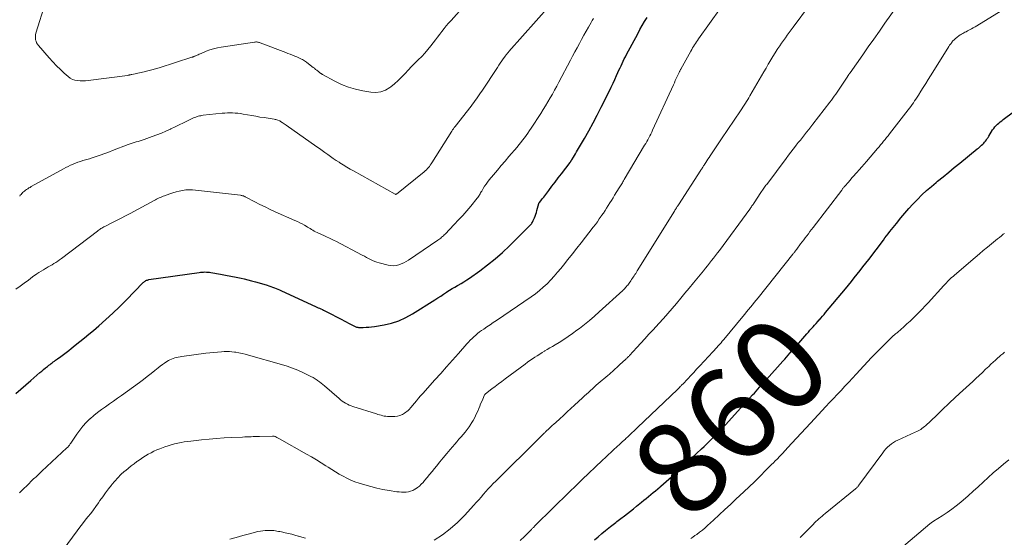
# Model space of a CAD drawing. Units: feet. Extents: x 1984999 to 1990038, y 595000 to 600000.
# Drawn here: x 1986374 to 1986586, y 596094 to 596205 of the extents above; entities that cross this region are included whole.
import ezdxf
from ezdxf.enums import TextEntityAlignment as Align

# ---------------------------------------------------------------- set-up
doc = ezdxf.new("R2010")
doc.units = ezdxf.units.FT
doc.header["$LTSCALE"] = 100
doc.header["$MEASUREMENT"] = 0
for name, color, linetype, lineweight in [('CONTOUR INDEX', 32, 'Continuous', 25), ('CONTOUR INDEX LABEL', 7, 'Continuous', 15), ('CONTOUR INTERMEDIATE', 40, 'Continuous', 15)]:
    doc.layers.add(name, color=color, linetype=linetype, lineweight=lineweight)
doc.styles.add('slant', font='romans.shx', dxfattribs={"oblique": 14.999978})

msp = doc.modelspace()

# ---------------------------------------------------------------- linework, layer by layer
at = {"layer": 'CONTOUR INDEX', "flags": 128}
for points, elevation in [([(1986373.37, 596124.68), (1986374.43, 596125.64), (1986375.5, 596126.58), (1986376.58, 596127.51), (1986378.55, 596129.18), (1986378.95, 596129.51), (1986379.34, 596129.84), (1986379.74, 596130.17), (1986380.14, 596130.49), (1986380.48, 596130.77), (1986380.71, 596130.95), (1986380.94, 596131.13), (1986381.17, 596131.3), (1986381.41, 596131.47), (1986381.64, 596131.65), (1986381.88, 596131.82), (1986382.11, 596131.99), (1986382.34, 596132.16), (1986383.02, 596132.66), (1986383.59, 596133.08), (1986384.16, 596133.51), (1986384.72, 596133.94), (1986385.28, 596134.38), (1986386.14, 596135.06), (1986387.13, 596135.84), (1986388.1, 596136.63), (1986389.07, 596137.44), (1986390.03, 596138.25), (1986391.18, 596139.23), (1986392.69, 596140.56), (1986394.18, 596141.92), (1986395.63, 596143.32), (1986397.05, 596144.75), (1986400.7, 596148.51), (1986400.83, 596148.63), (1986400.96, 596148.74), (1986401.11, 596148.84), (1986401.27, 596148.93), (1986401.43, 596149.01), (1986401.6, 596149.07), (1986401.77, 596149.11), (1986401.94, 596149.15), (1986412.69, 596150.7), (1986413.01, 596150.74), (1986413.32, 596150.77), (1986413.64, 596150.78), (1986413.96, 596150.79), (1986414.28, 596150.78), (1986414.59, 596150.76), (1986414.91, 596150.72), (1986415.23, 596150.68), (1986417.28, 596150.33), (1986418.41, 596150.13), (1986419.53, 596149.92), (1986420.65, 596149.69), (1986421.77, 596149.45), (1986422.37, 596149.31), (1986423.18, 596149.12), (1986423.99, 596148.91), (1986424.79, 596148.69), (1986425.59, 596148.46), (1986427.32, 596147.94), (1986427.71, 596147.82), (1986428.1, 596147.69), (1986428.48, 596147.55), (1986428.87, 596147.4), (1986429.25, 596147.25), (1986429.62, 596147.09), (1986430, 596146.93), (1986430.37, 596146.76), (1986437.72, 596143.39), (1986438.01, 596143.26), (1986438.3, 596143.12), (1986438.58, 596142.99), (1986438.87, 596142.85), (1986439.16, 596142.71), (1986439.44, 596142.57), (1986439.73, 596142.42), (1986440.01, 596142.28), (1986443.35, 596140.56), (1986443.82, 596140.32), (1986444.3, 596140.07), (1986444.77, 596139.82), (1986445.24, 596139.57), (1986445.93, 596139.2), (1986446.06, 596139.13), (1986446.19, 596139.07), (1986446.33, 596139.02), (1986446.46, 596138.97), (1986446.6, 596138.94), (1986446.75, 596138.91), (1986446.89, 596138.89), (1986447.04, 596138.89), (1986447.94, 596138.89), (1986448.54, 596138.91), (1986449.14, 596138.94), (1986449.74, 596139.01), (1986450.33, 596139.1), (1986452.41, 596139.46), (1986454.01, 596139.83), (1986455.56, 596140.32), (1986457.05, 596141), (1986458.49, 596141.79), (1986463.32, 596144.84), (1986463.94, 596145.24), (1986464.56, 596145.63), (1986465.18, 596146.03), (1986465.79, 596146.43), (1986465.9, 596146.5), (1986466.46, 596146.86), (1986467.03, 596147.21), (1986467.61, 596147.55), (1986468.19, 596147.88), (1986468.3, 596147.94), (1986468.93, 596148.31), (1986469.55, 596148.68), (1986470.16, 596149.08), (1986470.76, 596149.5), (1986472.97, 596151.07), (1986474.63, 596152.31), (1986476.25, 596153.61), (1986477.81, 596154.99), (1986479.33, 596156.41), (1986483.65, 596160.69), (1986483.78, 596160.83), (1986483.91, 596160.98), (1986484.03, 596161.14), (1986484.14, 596161.31), (1986484.24, 596161.48), (1986484.34, 596161.65), (1986484.43, 596161.83), (1986484.51, 596162.01), (1986484.67, 596162.42), (1986484.82, 596162.81), (1986484.96, 596163.2), (1986485.09, 596163.59), (1986485.21, 596163.99), (1986485.65, 596165.53), (1986485.66, 596165.55), (1986485.66, 596165.56), (1986485.67, 596165.58), (1986485.68, 596165.6), (1986485.72, 596165.67), (1986485.73, 596165.68), (1986485.74, 596165.7), (1986485.75, 596165.71), (1986485.76, 596165.73), (1986486.06, 596166.1), (1986486.22, 596166.3), (1986486.37, 596166.5), (1986486.53, 596166.7), (1986486.69, 596166.9), (1986487.75, 596168.3), (1986488.44, 596169.2), (1986489.13, 596170.1), (1986489.81, 596171), (1986490.5, 596171.91), (1986492.32, 596174.31), (1986492.37, 596174.38), (1986492.42, 596174.44), (1986492.47, 596174.51), (1986492.51, 596174.58), (1986492.56, 596174.65), (1986492.6, 596174.72), (1986492.65, 596174.79), (1986492.69, 596174.86), (1986493.06, 596175.46), (1986493.29, 596175.83), (1986493.51, 596176.21), (1986493.74, 596176.58), (1986493.96, 596176.96), (1986495.43, 596179.49), (1986496.37, 596181.15), (1986497.29, 596182.81), (1986498.17, 596184.49), (1986499.03, 596186.19), (1986500.79, 596189.72), (1986501.18, 596190.53), (1986501.57, 596191.34), (1986501.94, 596192.16), (1986502.32, 596192.98), (1986502.61, 596193.64), (1986502.83, 596194.13), (1986503.05, 596194.62), (1986503.27, 596195.1), (1986503.5, 596195.59), (1986503.73, 596196.08), (1986503.96, 596196.56), (1986504.2, 596197.04), (1986504.45, 596197.52), (1986506.84, 596201.98), (1986507.32, 596202.86), (1986507.82, 596203.73), (1986508.33, 596204.59), (1986508.86, 596205.44)], 840), ([(1986497.58, 596093.27), (1986498.38, 596093.92), (1986499.18, 596094.57), (1986499.97, 596095.23), (1986501.01, 596096.08), (1986501.28, 596096.31), (1986501.56, 596096.53), (1986501.84, 596096.75), (1986502.12, 596096.97), (1986502.4, 596097.19), (1986502.68, 596097.41), (1986502.97, 596097.62), (1986503.25, 596097.84), (1986503.99, 596098.41), (1986504.64, 596098.92), (1986505.29, 596099.43), (1986505.94, 596099.94), (1986506.58, 596100.46), (1986507.67, 596101.34), (1986508.18, 596101.75), (1986508.68, 596102.16), (1986509.18, 596102.57), (1986509.68, 596102.98), (1986510.18, 596103.39), (1986510.68, 596103.8), (1986511.17, 596104.22), (1986511.66, 596104.64), (1986511.83, 596104.79), (1986512.4, 596105.29), (1986512.97, 596105.79), (1986513.53, 596106.3), (1986514.08, 596106.81), (1986520.51, 596112.79), (1986521.08, 596113.32), (1986521.65, 596113.85), (1986522.21, 596114.39), (1986522.77, 596114.93), (1986523.68, 596115.79), (1986523.79, 596115.9), (1986523.9, 596116), (1986524, 596116.11), (1986524.11, 596116.22), (1986524.31, 596116.42), (1986524.51, 596116.63), (1986524.71, 596116.85), (1986524.91, 596117.06), (1986525.1, 596117.28), (1986531.52, 596124.38), (1986531.89, 596124.79), (1986532.26, 596125.2), (1986532.63, 596125.61), (1986533, 596126.02), (1986533.37, 596126.43), (1986533.74, 596126.84), (1986534.11, 596127.25), (1986534.48, 596127.66), (1986538.03, 596131.63), (1986538.4, 596132.05), (1986538.78, 596132.48), (1986539.15, 596132.9), (1986539.52, 596133.32), (1986539.89, 596133.75), (1986540.26, 596134.18), (1986540.63, 596134.6), (1986541, 596135.03), (1986543.15, 596137.51), (1986543.48, 596137.89), (1986543.81, 596138.26), (1986544.14, 596138.63), (1986544.48, 596139.01), (1986544.81, 596139.38), (1986545.15, 596139.75), (1986545.48, 596140.12), (1986545.81, 596140.49), (1986545.84, 596140.52), (1986546.18, 596140.9), (1986546.51, 596141.29), (1986546.85, 596141.69), (1986547.18, 596142.08), (1986551.42, 596147.17), (1986552.07, 596147.95), (1986552.7, 596148.73), (1986553.34, 596149.52), (1986553.96, 596150.31), (1986554.58, 596151.11), (1986555.2, 596151.91), (1986555.82, 596152.71), (1986556.43, 596153.51), (1986559.58, 596157.65), (1986559.92, 596158.1), (1986560.27, 596158.55), (1986560.61, 596159.01), (1986560.96, 596159.46), (1986561.31, 596159.9), (1986561.66, 596160.35), (1986562.01, 596160.8), (1986562.37, 596161.24), (1986563.31, 596162.41), (1986564.15, 596163.42), (1986565.01, 596164.41), (1986565.9, 596165.38), (1986566.81, 596166.32), (1986566.88, 596166.39), (1986567.85, 596167.34), (1986568.85, 596168.27), (1986569.87, 596169.17), (1986570.91, 596170.04), (1986571.2, 596170.28), (1986572.4, 596171.25), (1986573.6, 596172.23), (1986574.8, 596173.21), (1986575.99, 596174.19), (1986579.73, 596177.24), (1986579.96, 596177.43), (1986580.2, 596177.63), (1986580.43, 596177.83), (1986580.66, 596178.03), (1986580.89, 596178.24), (1986581.1, 596178.46), (1986581.3, 596178.69), (1986581.49, 596178.93), (1986581.68, 596179.19), (1986581.86, 596179.44), (1986582.03, 596179.7), (1986582.19, 596179.96), (1986583.03, 596181.32), (1986583.25, 596181.65), (1986583.49, 596181.96), (1986583.76, 596182.25), (1986584.05, 596182.53), (1986584.35, 596182.79), (1986584.66, 596183.04), (1986584.97, 596183.28), (1986585.29, 596183.53), (1986590.03, 596187.03)], 860)]:
    msp.add_lwpolyline(points, dxfattribs=dict(at, elevation=elevation))
at = {"layer": 'CONTOUR INTERMEDIATE', "flags": 128}
for points, elevation in [([(1986379.77, 596208.67), (1986377.7, 596202.07), (1986377.62, 596201.73), (1986377.58, 596201.39), (1986377.58, 596201.04), (1986377.62, 596200.7), (1986377.71, 596200.36), (1986377.83, 596200.04), (1986378, 596199.75), (1986378.21, 596199.47), (1986380.56, 596196.78), (1986381.32, 596195.93), (1986382.11, 596195.11), (1986382.93, 596194.31), (1986383.77, 596193.54), (1986384.62, 596192.78), (1986385.07, 596192.45), (1986385.55, 596192.18), (1986386.07, 596192.02), (1986386.62, 596191.91), (1986387.18, 596191.87), (1986387.75, 596191.86), (1986388.32, 596191.89), (1986388.89, 596191.95), (1986397.35, 596193.04), (1986397.46, 596193.05), (1986397.58, 596193.07), (1986397.69, 596193.09), (1986397.8, 596193.12), (1986397.91, 596193.14), (1986398.02, 596193.17), (1986398.14, 596193.19), (1986398.25, 596193.22), (1986398.65, 596193.31), (1986398.96, 596193.38), (1986399.27, 596193.45), (1986399.58, 596193.52), (1986399.9, 596193.59), (1986400.91, 596193.81), (1986401.73, 596193.99), (1986402.54, 596194.2), (1986403.35, 596194.43), (1986404.15, 596194.68), (1986411.16, 596196.94), (1986411.27, 596196.98), (1986411.38, 596197.02), (1986411.49, 596197.05), (1986411.6, 596197.09), (1986411.7, 596197.13), (1986411.81, 596197.17), (1986411.92, 596197.21), (1986412.02, 596197.26), (1986412.27, 596197.37), (1986412.5, 596197.47), (1986412.72, 596197.57), (1986412.95, 596197.67), (1986413.18, 596197.76), (1986414.26, 596198.22), (1986415.04, 596198.51), (1986415.83, 596198.76), (1986416.64, 596198.96), (1986417.46, 596199.11), (1986424.57, 596200.19), (1986424.73, 596200.2), (1986424.89, 596200.21), (1986425.05, 596200.21), (1986425.21, 596200.19), (1986425.37, 596200.16), (1986425.52, 596200.13), (1986425.68, 596200.08), (1986425.83, 596200.03), (1986431.29, 596197.95), (1986431.79, 596197.76), (1986432.29, 596197.56), (1986432.79, 596197.36), (1986433.29, 596197.17), (1986433.72, 596196.99), (1986434, 596196.88), (1986434.28, 596196.75), (1986434.55, 596196.61), (1986434.82, 596196.47), (1986434.91, 596196.41), (1986435.13, 596196.28), (1986435.34, 596196.15), (1986435.55, 596196.01), (1986435.75, 596195.86), (1986436.92, 596194.96), (1986437.19, 596194.76), (1986437.46, 596194.55), (1986437.72, 596194.33), (1986437.98, 596194.12), (1986438.4, 596193.77), (1986438.45, 596193.73), (1986438.51, 596193.69), (1986438.56, 596193.65), (1986438.62, 596193.61), (1986438.67, 596193.57), (1986438.73, 596193.53), (1986438.78, 596193.49), (1986438.84, 596193.45), (1986438.88, 596193.42), (1986438.96, 596193.38), (1986439.04, 596193.33), (1986439.12, 596193.28), (1986439.2, 596193.24), (1986441.85, 596191.79), (1986443.28, 596191.09), (1986444.75, 596190.5), (1986446.27, 596190.05), (1986447.82, 596189.71), (1986449.55, 596189.41), (1986450.65, 596189.36), (1986451.71, 596189.49), (1986452.7, 596189.88), (1986453.66, 596190.43), (1986453.84, 596190.57), (1986454.64, 596191.23), (1986455.42, 596191.91), (1986456.17, 596192.64), (1986456.89, 596193.39), (1986456.92, 596193.42), (1986457.61, 596194.17), (1986458.32, 596194.91), (1986459.03, 596195.64), (1986459.76, 596196.36), (1986460.48, 596197.08), (1986461.17, 596197.83), (1986461.83, 596198.61), (1986462.47, 596199.41), (1986462.96, 596200.05), (1986463.43, 596200.66), (1986463.89, 596201.26), (1986464.36, 596201.87), (1986464.82, 596202.48), (1986465.29, 596203.08), (1986465.77, 596203.67), (1986466.27, 596204.25), (1986466.78, 596204.81), (1986469.77, 596208.09)], 828), ([(1986383.56, 596091.13), (1986386.57, 596095.21), (1986387.13, 596095.96), (1986387.7, 596096.71), (1986388.28, 596097.45), (1986388.86, 596098.18), (1986389.44, 596098.92), (1986390.01, 596099.67), (1986390.56, 596100.42), (1986391.11, 596101.19), (1986391.43, 596101.66), (1986392.03, 596102.51), (1986392.64, 596103.35), (1986393.27, 596104.19), (1986393.9, 596105.01), (1986394, 596105.13), (1986394.61, 596105.87), (1986395.26, 596106.58), (1986395.94, 596107.25), (1986396.65, 596107.9), (1986396.95, 596108.15), (1986397.54, 596108.64), (1986398.13, 596109.12), (1986398.74, 596109.59), (1986399.36, 596110.05), (1986399.49, 596110.14), (1986400.05, 596110.53), (1986400.62, 596110.91), (1986401.21, 596111.28), (1986401.8, 596111.64), (1986402.4, 596111.97), (1986403.01, 596112.28), (1986403.64, 596112.56), (1986404.28, 596112.82), (1986405.37, 596113.22), (1986406.05, 596113.45), (1986406.74, 596113.67), (1986407.43, 596113.85), (1986408.13, 596114.02), (1986408.83, 596114.16), (1986409.54, 596114.28), (1986410.25, 596114.39), (1986410.97, 596114.47), (1986413.23, 596114.72), (1986414.84, 596114.88), (1986416.46, 596115.02), (1986418.08, 596115.13), (1986419.7, 596115.22), (1986422.03, 596115.33), (1986422.49, 596115.35), (1986422.94, 596115.37), (1986423.4, 596115.39), (1986423.85, 596115.41), (1986424.31, 596115.43), (1986424.76, 596115.44), (1986425.22, 596115.46), (1986425.67, 596115.47), (1986428.48, 596115.54), (1986428.57, 596115.54), (1986428.65, 596115.53), (1986428.74, 596115.52), (1986428.83, 596115.51), (1986428.97, 596115.48), (1986428.98, 596115.48), (1986429, 596115.47), (1986429.02, 596115.46), (1986429.03, 596115.46), (1986429.1, 596115.43), (1986429.12, 596115.42), (1986429.13, 596115.41), (1986429.15, 596115.4), (1986429.17, 596115.39), (1986429.42, 596115.25), (1986429.57, 596115.17), (1986429.71, 596115.09), (1986429.85, 596115.01), (1986430, 596114.93), (1986435.79, 596111.67), (1986436.84, 596111.06), (1986437.89, 596110.44), (1986438.92, 596109.8), (1986439.94, 596109.15), (1986440.4, 596108.85), (1986441.19, 596108.34), (1986441.99, 596107.84), (1986442.8, 596107.36), (1986443.61, 596106.89), (1986444.44, 596106.46), (1986445.29, 596106.06), (1986446.16, 596105.72), (1986447.05, 596105.41), (1986448.26, 596105.03), (1986449.55, 596104.67), (1986450.84, 596104.34), (1986452.15, 596104.07), (1986453.47, 596103.84), (1986455.12, 596103.59), (1986455.62, 596103.53), (1986456.12, 596103.49), (1986456.63, 596103.49), (1986457.14, 596103.5), (1986457.63, 596103.57), (1986458.11, 596103.68), (1986458.57, 596103.87), (1986459.02, 596104.1), (1986459.11, 596104.15), (1986459.57, 596104.46), (1986460, 596104.8), (1986460.4, 596105.18), (1986460.78, 596105.59), (1986461.12, 596106.01), (1986461.65, 596106.65), (1986462.18, 596107.29), (1986462.7, 596107.94), (1986463.23, 596108.58), (1986463.64, 596109.1), (1986464.37, 596110), (1986465.11, 596110.89), (1986465.86, 596111.78), (1986466.61, 596112.66), (1986467.59, 596113.8), (1986468.04, 596114.32), (1986468.49, 596114.84), (1986468.95, 596115.37), (1986469.41, 596115.88), (1986469.85, 596116.41), (1986470.27, 596116.96), (1986470.67, 596117.52), (1986471.05, 596118.09), (1986471.13, 596118.21), (1986471.51, 596118.87), (1986471.87, 596119.54), (1986472.2, 596120.22), (1986472.51, 596120.92), (1986472.72, 596121.45), (1986472.93, 596121.95), (1986473.14, 596122.45), (1986473.36, 596122.94), (1986473.58, 596123.44), (1986474, 596124.39), (1986474.01, 596124.41), (1986474.03, 596124.43), (1986474.04, 596124.45), (1986474.05, 596124.47), (1986474.12, 596124.54), (1986474.13, 596124.56), (1986474.15, 596124.58), (1986474.17, 596124.59), (1986474.18, 596124.61), (1986475.54, 596125.67), (1986476.25, 596126.22), (1986476.95, 596126.76), (1986477.66, 596127.29), (1986478.37, 596127.82), (1986482.71, 596131.02), (1986483.22, 596131.39), (1986483.73, 596131.75), (1986484.24, 596132.11), (1986484.76, 596132.46), (1986485.28, 596132.8), (1986485.81, 596133.14), (1986486.34, 596133.47), (1986486.87, 596133.8), (1986486.9, 596133.82), (1986487.45, 596134.15), (1986488, 596134.48), (1986488.56, 596134.81), (1986489.11, 596135.14), (1986489.99, 596135.67), (1986490.96, 596136.28), (1986491.93, 596136.91), (1986492.87, 596137.58), (1986493.8, 596138.26), (1986494.35, 596138.68), (1986495.44, 596139.53), (1986496.51, 596140.4), (1986497.56, 596141.31), (1986498.59, 596142.23), (1986503.62, 596146.83), (1986503.69, 596146.9), (1986503.77, 596146.97), (1986503.84, 596147.04), (1986503.91, 596147.11), (1986503.99, 596147.18), (1986504.06, 596147.26), (1986504.13, 596147.33), (1986504.19, 596147.4), (1986504.38, 596147.62), (1986504.54, 596147.8), (1986504.7, 596147.99), (1986504.85, 596148.19), (1986504.99, 596148.38), (1986505.36, 596148.91), (1986505.54, 596149.17), (1986505.72, 596149.43), (1986505.9, 596149.7), (1986506.07, 596149.96), (1986506.24, 596150.23), (1986506.41, 596150.5), (1986506.58, 596150.77), (1986506.75, 596151.04), (1986514.72, 596163.88), (1986514.82, 596164.04), (1986514.93, 596164.21), (1986515.03, 596164.38), (1986515.14, 596164.55), (1986515.25, 596164.71), (1986515.35, 596164.88), (1986515.46, 596165.04), (1986515.57, 596165.21), (1986520.41, 596172.68), (1986520.5, 596172.83), (1986520.6, 596172.98), (1986520.7, 596173.13), (1986520.79, 596173.28), (1986520.89, 596173.43), (1986520.99, 596173.58), (1986521.08, 596173.73), (1986521.18, 596173.88), (1986521.46, 596174.31), (1986521.69, 596174.67), (1986521.93, 596175.04), (1986522.17, 596175.4), (1986522.41, 596175.77), (1986523.1, 596176.82), (1986523.53, 596177.46), (1986523.96, 596178.1), (1986524.39, 596178.75), (1986524.82, 596179.39), (1986528.92, 596185.44), (1986529.18, 596185.83), (1986529.44, 596186.23), (1986529.7, 596186.63), (1986529.96, 596187.03), (1986530.21, 596187.43), (1986530.45, 596187.83), (1986530.7, 596188.24), (1986530.94, 596188.65), (1986532.94, 596192.09), (1986533.43, 596192.93), (1986533.91, 596193.77), (1986534.4, 596194.61), (1986534.88, 596195.45), (1986535, 596195.65), (1986535.43, 596196.39), (1986535.87, 596197.12), (1986536.32, 596197.85), (1986536.78, 596198.57), (1986536.95, 596198.83), (1986537.34, 596199.41), (1986537.73, 596199.99), (1986538.13, 596200.56), (1986538.54, 596201.12), (1986538.95, 596201.68), (1986539.37, 596202.24), (1986539.78, 596202.8), (1986540.2, 596203.36), (1986543.75, 596208.14)], 848), ([(1986463.17, 596093.17), (1986464.93, 596094.33), (1986466.61, 596095.58), (1986468.18, 596096.98), (1986469.67, 596098.47), (1986471.68, 596100.67), (1986472.21, 596101.25), (1986472.72, 596101.83), (1986473.23, 596102.43), (1986473.73, 596103.03), (1986474.23, 596103.63), (1986474.75, 596104.21), (1986475.29, 596104.78), (1986475.84, 596105.33), (1986476.4, 596105.87), (1986476.95, 596106.42), (1986477.51, 596106.97), (1986478.06, 596107.51), (1986484.21, 596113.59), (1986484.62, 596114.01), (1986485.04, 596114.43), (1986485.46, 596114.84), (1986485.87, 596115.26), (1986486.53, 596115.94), (1986486.62, 596116.02), (1986486.7, 596116.1), (1986486.78, 596116.18), (1986486.87, 596116.26), (1986486.95, 596116.34), (1986487.04, 596116.42), (1986487.12, 596116.5), (1986487.21, 596116.58), (1986487.77, 596117.1), (1986488.14, 596117.44), (1986488.51, 596117.78), (1986488.88, 596118.12), (1986489.25, 596118.46), (1986490.11, 596119.25), (1986490.9, 596119.99), (1986491.7, 596120.73), (1986492.5, 596121.47), (1986493.3, 596122.21), (1986495, 596123.78), (1986495.42, 596124.16), (1986495.84, 596124.55), (1986496.26, 596124.93), (1986496.68, 596125.31), (1986497.11, 596125.69), (1986497.53, 596126.06), (1986497.96, 596126.44), (1986498.39, 596126.81), (1986500.47, 596128.58), (1986500.78, 596128.85), (1986501.1, 596129.13), (1986501.42, 596129.41), (1986501.73, 596129.69), (1986502.04, 596129.97), (1986502.35, 596130.25), (1986502.66, 596130.53), (1986502.97, 596130.82), (1986504.3, 596132.05), (1986504.4, 596132.15), (1986504.5, 596132.24), (1986504.59, 596132.34), (1986504.69, 596132.44), (1986504.79, 596132.53), (1986504.88, 596132.63), (1986504.98, 596132.73), (1986505.07, 596132.83), (1986506.64, 596134.54), (1986507.52, 596135.49), (1986508.4, 596136.44), (1986509.27, 596137.4), (1986510.15, 596138.36), (1986511.4, 596139.75), (1986512.35, 596140.81), (1986513.3, 596141.88), (1986514.23, 596142.96), (1986515.16, 596144.05), (1986516.07, 596145.15), (1986516.99, 596146.25), (1986517.9, 596147.35), (1986518.81, 596148.45), (1986520.95, 596151.06), (1986521.39, 596151.6), (1986521.83, 596152.14), (1986522.27, 596152.68), (1986522.7, 596153.23), (1986523.13, 596153.77), (1986523.56, 596154.33), (1986523.98, 596154.88), (1986524.39, 596155.44), (1986530.91, 596164.32), (1986531.02, 596164.48), (1986531.14, 596164.65), (1986531.26, 596164.81), (1986531.37, 596164.98), (1986531.49, 596165.14), (1986531.6, 596165.31), (1986531.71, 596165.47), (1986531.82, 596165.64), (1986533.28, 596167.87), (1986533.33, 596167.94), (1986533.38, 596168.01), (1986533.42, 596168.08), (1986533.47, 596168.15), (1986533.55, 596168.27), (1986533.61, 596168.36), (1986533.93, 596168.8), (1986534.08, 596169), (1986534.23, 596169.2), (1986534.38, 596169.41), (1986534.53, 596169.61), (1986538.71, 596175.2), (1986539.21, 596175.87), (1986539.71, 596176.53), (1986540.22, 596177.19), (1986540.73, 596177.84), (1986540.87, 596178.02), (1986541.32, 596178.58), (1986541.77, 596179.14), (1986542.21, 596179.7), (1986542.67, 596180.26), (1986543.11, 596180.82), (1986543.56, 596181.39), (1986544, 596181.95), (1986544.44, 596182.52), (1986548.09, 596187.26), (1986548.41, 596187.69), (1986548.72, 596188.11), (1986549.03, 596188.54), (1986549.34, 596188.97), (1986549.64, 596189.41), (1986549.94, 596189.84), (1986550.24, 596190.28), (1986550.53, 596190.72), (1986551.93, 596192.86), (1986551.98, 596192.94), (1986552.02, 596193.01), (1986552.07, 596193.08), (1986552.12, 596193.16), (1986552.16, 596193.21), (1986552.19, 596193.26), (1986552.22, 596193.3), (1986552.26, 596193.35), (1986552.29, 596193.4), (1986552.32, 596193.45), (1986552.36, 596193.5), (1986552.39, 596193.55), (1986552.42, 596193.59), (1986555.13, 596197.44), (1986556.32, 596199.15), (1986557.52, 596200.85), (1986558.72, 596202.56), (1986559.92, 596204.26), (1986564.11, 596210.19)], 852), ([(1986374.14, 596103.34), (1986374.65, 596103.83), (1986375.16, 596104.32), (1986375.67, 596104.81), (1986377.2, 596106.32), (1986377.42, 596106.53), (1986377.64, 596106.74), (1986377.86, 596106.95), (1986378.08, 596107.16), (1986378.3, 596107.37), (1986378.53, 596107.58), (1986378.75, 596107.79), (1986378.97, 596108), (1986384.35, 596112.99), (1986384.47, 596113.1), (1986384.58, 596113.22), (1986384.68, 596113.34), (1986384.78, 596113.47), (1986384.88, 596113.6), (1986384.97, 596113.73), (1986385.07, 596113.87), (1986385.16, 596114), (1986386.47, 596115.95), (1986387.1, 596116.83), (1986387.77, 596117.67), (1986388.5, 596118.46), (1986389.27, 596119.21), (1986389.31, 596119.25), (1986390.11, 596119.94), (1986390.92, 596120.61), (1986391.76, 596121.24), (1986392.62, 596121.85), (1986393.49, 596122.45), (1986394.35, 596123.05), (1986395.21, 596123.66), (1986396.07, 596124.28), (1986399.92, 596127.08), (1986400.75, 596127.7), (1986401.58, 596128.33), (1986402.39, 596128.97), (1986403.2, 596129.62), (1986403.93, 596130.2), (1986404.38, 596130.56), (1986404.84, 596130.9), (1986405.31, 596131.22), (1986405.79, 596131.53), (1986406.11, 596131.74), (1986406.44, 596131.92), (1986406.78, 596132.09), (1986407.14, 596132.22), (1986407.5, 596132.33), (1986407.87, 596132.41), (1986408.24, 596132.49), (1986408.62, 596132.56), (1986409, 596132.62), (1986414.14, 596133.33), (1986414.98, 596133.43), (1986415.83, 596133.52), (1986416.67, 596133.6), (1986417.52, 596133.65), (1986418.08, 596133.69), (1986418.64, 596133.7), (1986419.21, 596133.69), (1986419.77, 596133.65), (1986420.33, 596133.59), (1986420.59, 596133.55), (1986421.27, 596133.43), (1986421.96, 596133.3), (1986422.63, 596133.13), (1986423.31, 596132.95), (1986430.43, 596130.9), (1986431.6, 596130.53), (1986432.75, 596130.13), (1986433.88, 596129.67), (1986434.99, 596129.18), (1986436.26, 596128.58), (1986436.72, 596128.35), (1986437.18, 596128.1), (1986437.62, 596127.82), (1986438.05, 596127.53), (1986438.14, 596127.46), (1986438.52, 596127.18), (1986438.88, 596126.9), (1986439.25, 596126.6), (1986439.6, 596126.3), (1986442.76, 596123.58), (1986443.09, 596123.31), (1986443.43, 596123.05), (1986443.79, 596122.81), (1986444.16, 596122.59), (1986444.54, 596122.39), (1986444.92, 596122.2), (1986445.32, 596122.04), (1986445.72, 596121.9), (1986450.77, 596120.3), (1986451.1, 596120.19), (1986451.44, 596120.09), (1986451.78, 596120), (1986452.12, 596119.91), (1986452.46, 596119.84), (1986452.8, 596119.78), (1986453.15, 596119.76), (1986453.49, 596119.75), (1986454.72, 596119.76), (1986455.28, 596119.82), (1986455.82, 596119.95), (1986456.33, 596120.17), (1986456.81, 596120.46), (1986457.56, 596121.01), (1986457.65, 596121.08), (1986457.74, 596121.16), (1986457.81, 596121.24), (1986457.89, 596121.32), (1986457.96, 596121.41), (1986458.03, 596121.5), (1986458.1, 596121.59), (1986458.17, 596121.68), (1986458.91, 596122.58), (1986459.36, 596123.12), (1986459.81, 596123.65), (1986460.26, 596124.18), (1986460.73, 596124.7), (1986463.3, 596127.59), (1986464.57, 596129.01), (1986465.84, 596130.44), (1986467.11, 596131.86), (1986468.37, 596133.29), (1986470.2, 596135.35), (1986470.56, 596135.74), (1986470.92, 596136.13), (1986471.3, 596136.51), (1986471.68, 596136.88), (1986472.07, 596137.24), (1986472.48, 596137.58), (1986472.9, 596137.9), (1986473.33, 596138.21), (1986473.8, 596138.53), (1986474.48, 596138.99), (1986475.16, 596139.45), (1986475.83, 596139.91), (1986476.51, 596140.37), (1986483.99, 596145.48), (1986484.88, 596146.13), (1986485.75, 596146.8), (1986486.59, 596147.53), (1986487.4, 596148.28), (1986488.17, 596149.08), (1986488.93, 596149.88), (1986489.65, 596150.72), (1986490.36, 596151.57), (1986490.9, 596152.25), (1986491.86, 596153.46), (1986492.82, 596154.67), (1986493.78, 596155.88), (1986494.73, 596157.09), (1986497.32, 596160.43), (1986497.76, 596161.01), (1986498.19, 596161.59), (1986498.61, 596162.18), (1986499.03, 596162.78), (1986499.11, 596162.9), (1986499.47, 596163.44), (1986499.83, 596163.99), (1986500.18, 596164.53), (1986500.53, 596165.08), (1986500.87, 596165.63), (1986501.21, 596166.18), (1986501.56, 596166.74), (1986501.9, 596167.29), (1986502.87, 596168.84), (1986503.01, 596169.06), (1986503.14, 596169.29), (1986503.28, 596169.51), (1986503.42, 596169.73), (1986503.56, 596169.96), (1986503.69, 596170.18), (1986503.83, 596170.41), (1986503.96, 596170.64), (1986508.33, 596178.01), (1986508.56, 596178.4), (1986508.79, 596178.8), (1986509.01, 596179.2), (1986509.23, 596179.6), (1986509.45, 596180.01), (1986509.65, 596180.42), (1986509.85, 596180.83), (1986510.05, 596181.24), (1986514.5, 596190.99), (1986514.71, 596191.45), (1986514.92, 596191.9), (1986515.13, 596192.36), (1986515.35, 596192.82), (1986515.67, 596193.51), (1986515.72, 596193.62), (1986515.77, 596193.73), (1986515.83, 596193.84), (1986515.88, 596193.94), (1986515.94, 596194.05), (1986515.99, 596194.16), (1986516.05, 596194.27), (1986516.11, 596194.37), (1986518.24, 596198.25), (1986518.43, 596198.58), (1986518.62, 596198.92), (1986518.82, 596199.25), (1986519.02, 596199.58), (1986519.23, 596199.9), (1986519.44, 596200.23), (1986519.66, 596200.55), (1986519.88, 596200.86), (1986524.62, 596207.44)], 844), ([(1986374.2, 596167.09), (1986374.34, 596167.28), (1986374.49, 596167.46), (1986374.64, 596167.63), (1986374.8, 596167.8), (1986374.84, 596167.84), (1986375.03, 596168.02), (1986375.22, 596168.19), (1986375.43, 596168.35), (1986375.64, 596168.5), (1986375.69, 596168.53), (1986375.93, 596168.69), (1986376.18, 596168.84), (1986376.43, 596168.98), (1986376.68, 596169.13), (1986383.62, 596172.95), (1986384.12, 596173.22), (1986384.63, 596173.47), (1986385.14, 596173.72), (1986385.66, 596173.95), (1986386.18, 596174.16), (1986386.71, 596174.36), (1986387.25, 596174.54), (1986387.78, 596174.72), (1986389.16, 596175.13), (1986389.79, 596175.32), (1986390.42, 596175.52), (1986391.04, 596175.73), (1986391.66, 596175.95), (1986392.28, 596176.17), (1986392.9, 596176.4), (1986393.51, 596176.63), (1986394.13, 596176.87), (1986397.49, 596178.15), (1986397.91, 596178.31), (1986398.33, 596178.46), (1986398.76, 596178.6), (1986399.18, 596178.73), (1986399.61, 596178.86), (1986400.04, 596179), (1986400.47, 596179.14), (1986400.89, 596179.28), (1986402.67, 596179.88), (1986403.66, 596180.24), (1986404.64, 596180.63), (1986405.6, 596181.05), (1986406.55, 596181.5), (1986406.67, 596181.56), (1986407.55, 596182), (1986408.44, 596182.43), (1986409.33, 596182.86), (1986410.22, 596183.28), (1986411.52, 596183.89), (1986411.77, 596183.99), (1986412.01, 596184.09), (1986412.27, 596184.17), (1986412.53, 596184.25), (1986412.79, 596184.31), (1986413.05, 596184.37), (1986413.31, 596184.41), (1986413.58, 596184.45), (1986417.63, 596184.9), (1986418.2, 596184.95), (1986418.77, 596184.98), (1986419.34, 596184.99), (1986419.91, 596184.98), (1986420.48, 596184.95), (1986421.04, 596184.9), (1986421.61, 596184.82), (1986422.17, 596184.73), (1986424.06, 596184.39), (1986424.92, 596184.24), (1986425.78, 596184.09), (1986426.64, 596183.95), (1986427.5, 596183.82), (1986428.82, 596183.63), (1986429.02, 596183.59), (1986429.21, 596183.55), (1986429.41, 596183.49), (1986429.6, 596183.43), (1986429.94, 596183.3), (1986429.96, 596183.29), (1986429.98, 596183.28), (1986430.01, 596183.27), (1986430.03, 596183.26), (1986430.11, 596183.21), (1986430.13, 596183.2), (1986430.15, 596183.19), (1986430.17, 596183.17), (1986430.19, 596183.16), (1986430.57, 596182.91), (1986430.78, 596182.78), (1986430.99, 596182.64), (1986431.2, 596182.49), (1986431.41, 596182.35), (1986437.95, 596177.71), (1986438.54, 596177.29), (1986439.14, 596176.86), (1986439.73, 596176.44), (1986440.32, 596176.01), (1986440.92, 596175.59), (1986441.52, 596175.18), (1986442.13, 596174.77), (1986442.74, 596174.37), (1986442.94, 596174.24), (1986443.66, 596173.79), (1986444.39, 596173.34), (1986445.12, 596172.91), (1986445.86, 596172.49), (1986454.82, 596167.49), (1986454.84, 596167.48), (1986454.86, 596167.47), (1986454.88, 596167.47), (1986454.9, 596167.47), (1986454.97, 596167.48), (1986454.99, 596167.48), (1986455.01, 596167.49), (1986455.03, 596167.5), (1986455.05, 596167.51), (1986461.02, 596172.34), (1986461.26, 596172.55), (1986461.49, 596172.77), (1986461.72, 596173), (1986461.93, 596173.24), (1986462.13, 596173.48), (1986462.33, 596173.74), (1986462.51, 596174), (1986462.69, 596174.27), (1986466.96, 596181.07), (1986467.04, 596181.2), (1986467.12, 596181.32), (1986467.2, 596181.44), (1986467.29, 596181.56), (1986467.37, 596181.68), (1986467.46, 596181.8), (1986467.55, 596181.92), (1986467.64, 596182.04), (1986471.08, 596186.45), (1986471.38, 596186.84), (1986471.68, 596187.23), (1986471.98, 596187.63), (1986472.26, 596188.03), (1986472.55, 596188.44), (1986472.83, 596188.85), (1986473.11, 596189.26), (1986473.38, 596189.67), (1986476.72, 596194.76), (1986477.03, 596195.22), (1986477.34, 596195.68), (1986477.66, 596196.13), (1986477.98, 596196.58), (1986478.47, 596197.24), (1986478.56, 596197.36), (1986478.65, 596197.47), (1986478.74, 596197.59), (1986478.83, 596197.7), (1986478.92, 596197.81), (1986479.02, 596197.92), (1986479.11, 596198.03), (1986479.21, 596198.14), (1986488, 596208.07)], 832), ([(1986481.64, 596093.1), (1986482.52, 596093.97), (1986484.04, 596095.49), (1986484.15, 596095.6), (1986484.26, 596095.71), (1986484.37, 596095.82), (1986484.48, 596095.93), (1986484.59, 596096.05), (1986484.69, 596096.16), (1986484.8, 596096.27), (1986484.92, 596096.38), (1986492.21, 596103.54), (1986493.59, 596104.88), (1986494.96, 596106.22), (1986496.35, 596107.55), (1986497.74, 596108.87), (1986499.32, 596110.37), (1986499.92, 596110.94), (1986500.53, 596111.51), (1986501.14, 596112.08), (1986501.75, 596112.64), (1986502.36, 596113.21), (1986502.98, 596113.77), (1986503.59, 596114.34), (1986504.2, 596114.9), (1986504.25, 596114.96), (1986504.89, 596115.55), (1986505.53, 596116.15), (1986506.16, 596116.75), (1986506.79, 596117.35), (1986515.38, 596125.57), (1986515.42, 596125.6), (1986515.46, 596125.64), (1986515.5, 596125.68), (1986515.54, 596125.71), (1986515.57, 596125.75), (1986515.61, 596125.79), (1986515.65, 596125.83), (1986515.69, 596125.86), (1986515.72, 596125.89), (1986515.77, 596125.94), (1986515.82, 596125.99), (1986515.87, 596126.04), (1986515.92, 596126.1), (1986516.05, 596126.23), (1986516.17, 596126.36), (1986516.28, 596126.48), (1986516.4, 596126.6), (1986516.51, 596126.72), (1986517.57, 596127.85), (1986518.22, 596128.54), (1986518.86, 596129.23), (1986519.5, 596129.92), (1986520.15, 596130.6), (1986522.96, 596133.61), (1986523.26, 596133.94), (1986523.56, 596134.27), (1986523.86, 596134.6), (1986524.15, 596134.93), (1986524.44, 596135.27), (1986524.73, 596135.6), (1986525.01, 596135.94), (1986525.3, 596136.29), (1986529.39, 596141.25), (1986529.81, 596141.75), (1986530.22, 596142.25), (1986530.63, 596142.75), (1986531.04, 596143.25), (1986531.45, 596143.75), (1986531.86, 596144.26), (1986532.26, 596144.76), (1986532.67, 596145.27), (1986540.13, 596154.6), (1986540.24, 596154.74), (1986540.34, 596154.87), (1986540.45, 596155.01), (1986540.56, 596155.14), (1986540.66, 596155.28), (1986540.77, 596155.42), (1986540.87, 596155.55), (1986540.98, 596155.69), (1986541.82, 596156.81), (1986542.15, 596157.25), (1986542.49, 596157.69), (1986542.82, 596158.14), (1986543.15, 596158.58), (1986543.48, 596159.02), (1986543.82, 596159.46), (1986544.15, 596159.9), (1986544.48, 596160.35), (1986550.63, 596168.4), (1986550.71, 596168.52), (1986550.8, 596168.63), (1986550.89, 596168.74), (1986550.98, 596168.85), (1986551.07, 596168.97), (1986551.16, 596169.08), (1986551.25, 596169.18), (1986551.35, 596169.29), (1986552, 596170.04), (1986552.42, 596170.52), (1986552.84, 596171), (1986553.26, 596171.47), (1986553.68, 596171.95), (1986553.88, 596172.17), (1986554.4, 596172.77), (1986554.92, 596173.36), (1986555.43, 596173.95), (1986555.95, 596174.55), (1986558.32, 596177.31), (1986558.65, 596177.7), (1986558.98, 596178.09), (1986559.3, 596178.49), (1986559.63, 596178.88), (1986559.95, 596179.28), (1986560.26, 596179.68), (1986560.58, 596180.08), (1986560.89, 596180.48), (1986564.86, 596185.6), (1986565.16, 596185.98), (1986565.45, 596186.37), (1986565.73, 596186.76), (1986566.01, 596187.15), (1986566.29, 596187.55), (1986566.56, 596187.95), (1986566.82, 596188.35), (1986567.08, 596188.76), (1986567.62, 596189.61), (1986568.14, 596190.45), (1986568.66, 596191.29), (1986569.18, 596192.13), (1986569.7, 596192.96), (1986573.38, 596198.9), (1986573.59, 596199.21), (1986573.8, 596199.53), (1986574.03, 596199.83), (1986574.26, 596200.13), (1986574.27, 596200.15), (1986574.51, 596200.43), (1986574.77, 596200.7), (1986575.03, 596200.95), (1986575.31, 596201.19), (1986575.46, 596201.31), (1986575.68, 596201.48), (1986575.9, 596201.64), (1986576.12, 596201.78), (1986576.36, 596201.92), (1986576.6, 596202.05), (1986576.84, 596202.17), (1986577.08, 596202.3), (1986577.32, 596202.42), (1986577.66, 596202.58), (1986578.06, 596202.79), (1986578.47, 596203.01), (1986578.87, 596203.23), (1986579.26, 596203.47), (1986585.21, 596207.1)], 856), ([(1986373.39, 596147.07), (1986374.28, 596147.75), (1986375.17, 596148.41), (1986376.07, 596149.07), (1986376.97, 596149.72), (1986377.88, 596150.37), (1986378.34, 596150.69), (1986378.8, 596150.99), (1986379.28, 596151.28), (1986379.76, 596151.56), (1986379.89, 596151.63), (1986380.31, 596151.87), (1986380.73, 596152.11), (1986381.15, 596152.35), (1986381.56, 596152.6), (1986381.97, 596152.86), (1986382.37, 596153.13), (1986382.77, 596153.41), (1986383.16, 596153.69), (1986390.87, 596159.59), (1986391.06, 596159.73), (1986391.25, 596159.86), (1986391.45, 596159.99), (1986391.65, 596160.12), (1986391.85, 596160.24), (1986392.06, 596160.36), (1986392.27, 596160.47), (1986392.48, 596160.58), (1986394.01, 596161.35), (1986394.98, 596161.85), (1986395.96, 596162.35), (1986396.92, 596162.86), (1986397.89, 596163.38), (1986403.05, 596166.16), (1986403.32, 596166.31), (1986403.59, 596166.44), (1986403.86, 596166.57), (1986404.14, 596166.7), (1986404.41, 596166.82), (1986404.69, 596166.94), (1986404.97, 596167.05), (1986405.25, 596167.16), (1986406.42, 596167.6), (1986407.09, 596167.82), (1986407.77, 596168.03), (1986408.46, 596168.19), (1986409.16, 596168.32), (1986409.86, 596168.41), (1986410.56, 596168.46), (1986411.27, 596168.45), (1986411.97, 596168.39), (1986421.56, 596167.29), (1986421.73, 596167.26), (1986421.89, 596167.23), (1986422.06, 596167.18), (1986422.21, 596167.13), (1986422.33, 596167.08), (1986422.43, 596167.04), (1986422.53, 596167), (1986422.63, 596166.95), (1986422.72, 596166.9), (1986424.68, 596165.87), (1986425.77, 596165.31), (1986426.86, 596164.77), (1986427.96, 596164.25), (1986429.06, 596163.75), (1986433.29, 596161.87), (1986433.81, 596161.63), (1986434.32, 596161.38), (1986434.82, 596161.12), (1986435.31, 596160.85), (1986435.72, 596160.62), (1986436.01, 596160.45), (1986436.29, 596160.28), (1986436.58, 596160.1), (1986436.86, 596159.92), (1986437.14, 596159.75), (1986437.43, 596159.58), (1986437.72, 596159.43), (1986438.02, 596159.29), (1986439.61, 596158.57), (1986439.92, 596158.43), (1986440.22, 596158.29), (1986440.53, 596158.16), (1986440.83, 596158.01), (1986441.13, 596157.87), (1986441.43, 596157.73), (1986441.73, 596157.57), (1986442.03, 596157.42), (1986447.74, 596154.39), (1986448.18, 596154.16), (1986448.62, 596153.93), (1986449.06, 596153.7), (1986449.51, 596153.47), (1986449.96, 596153.26), (1986450.41, 596153.07), (1986450.88, 596152.91), (1986451.36, 596152.76), (1986453.26, 596152.26), (1986453.83, 596152.16), (1986454.41, 596152.12), (1986454.98, 596152.19), (1986455.55, 596152.31), (1986456.11, 596152.52), (1986456.65, 596152.75), (1986457.17, 596153.04), (1986457.68, 596153.35), (1986463.97, 596157.63), (1986464.17, 596157.78), (1986464.38, 596157.93), (1986464.58, 596158.08), (1986464.77, 596158.24), (1986464.96, 596158.4), (1986465.15, 596158.57), (1986465.33, 596158.74), (1986465.51, 596158.92), (1986467.49, 596161), (1986468.39, 596161.97), (1986469.28, 596162.95), (1986470.15, 596163.94), (1986471, 596164.95), (1986472.4, 596166.64), (1986472.54, 596166.82), (1986472.68, 596167.01), (1986472.8, 596167.2), (1986472.92, 596167.39), (1986473.03, 596167.59), (1986473.14, 596167.79), (1986473.26, 596167.99), (1986473.37, 596168.18), (1986473.7, 596168.75), (1986473.99, 596169.22), (1986474.3, 596169.68), (1986474.63, 596170.12), (1986474.97, 596170.56), (1986475.9, 596171.68), (1986476.72, 596172.66), (1986477.55, 596173.64), (1986478.38, 596174.62), (1986479.21, 596175.59), (1986480.95, 596177.61), (1986481.36, 596178.1), (1986481.76, 596178.59), (1986482.15, 596179.1), (1986482.54, 596179.61), (1986482.91, 596180.12), (1986483.28, 596180.64), (1986483.64, 596181.17), (1986483.99, 596181.71), (1986486.03, 596184.85), (1986486.55, 596185.68), (1986487.06, 596186.5), (1986487.56, 596187.34), (1986488.05, 596188.18), (1986488.53, 596189.03), (1986489, 596189.88), (1986489.46, 596190.74), (1986489.92, 596191.6), (1986492.39, 596196.29), (1986492.87, 596197.19), (1986493.35, 596198.08), (1986493.83, 596198.97), (1986494.32, 596199.86), (1986494.81, 596200.75), (1986495.3, 596201.64), (1986495.79, 596202.53), (1986496.29, 596203.42), (1986496.84, 596204.41), (1986497.08, 596204.85), (1986497.33, 596205.28)], 836), ([(1986518.28, 596093.55), (1986518.71, 596093.85), (1986519.14, 596094.15), (1986519.52, 596094.41), (1986520.13, 596094.86), (1986520.72, 596095.32), (1986521.3, 596095.8), (1986521.86, 596096.3), (1986523.15, 596097.5), (1986524.34, 596098.62), (1986525.54, 596099.73), (1986526.73, 596100.85), (1986527.92, 596101.97), (1986529.63, 596103.57), (1986530.01, 596103.93), (1986530.39, 596104.28), (1986530.77, 596104.63), (1986531.15, 596104.98), (1986531.53, 596105.33), (1986531.91, 596105.68), (1986532.28, 596106.05), (1986532.64, 596106.42), (1986533.14, 596106.95), (1986533.54, 596107.36), (1986533.94, 596107.77), (1986534.34, 596108.18), (1986534.74, 596108.59), (1986535.15, 596109), (1986535.55, 596109.41), (1986535.96, 596109.82), (1986536.36, 596110.23), (1986536.75, 596110.61), (1986537.34, 596111.21), (1986537.92, 596111.82), (1986538.5, 596112.44), (1986539.07, 596113.06), (1986539.92, 596114), (1986540.91, 596115.09), (1986541.9, 596116.18), (1986542.9, 596117.26), (1986543.9, 596118.34), (1986547.2, 596121.89), (1986548.02, 596122.76), (1986548.84, 596123.63), (1986549.66, 596124.5), (1986550.48, 596125.36), (1986551.31, 596126.23), (1986552.13, 596127.1), (1986552.95, 596127.97), (1986553.76, 596128.85), (1986557.06, 596132.41), (1986557.82, 596133.22), (1986558.59, 596134.02), (1986559.38, 596134.81), (1986560.17, 596135.59), (1986561.48, 596136.86), (1986561.62, 596136.99), (1986561.77, 596137.12), (1986561.91, 596137.25), (1986562.06, 596137.37), (1986562.21, 596137.5), (1986562.36, 596137.62), (1986562.51, 596137.75), (1986562.66, 596137.88), (1986563.95, 596139.02), (1986564.64, 596139.63), (1986565.31, 596140.25), (1986565.98, 596140.88), (1986566.63, 596141.52), (1986567.28, 596142.17), (1986567.92, 596142.83), (1986568.54, 596143.49), (1986569.17, 596144.16), (1986572.54, 596147.87), (1986572.82, 596148.16), (1986573.09, 596148.45), (1986573.37, 596148.74), (1986573.65, 596149.03), (1986573.94, 596149.31), (1986574.23, 596149.58), (1986574.52, 596149.85), (1986574.83, 596150.11), (1986579.31, 596153.93), (1986580.17, 596154.66), (1986581.02, 596155.38), (1986581.89, 596156.1), (1986582.75, 596156.81), (1986583.66, 596157.56), (1986584.07, 596157.9), (1986584.48, 596158.23), (1986584.9, 596158.56), (1986585.32, 596158.89), (1986585.56, 596159.08)], 864), ([(1986541.68, 596093.72), (1986544.48, 596096.55), (1986544.79, 596096.87), (1986545.11, 596097.17), (1986545.43, 596097.47), (1986545.75, 596097.77), (1986546.08, 596098.06), (1986546.42, 596098.35), (1986546.75, 596098.63), (1986547.09, 596098.91), (1986553.58, 596104.19), (1986553.68, 596104.28), (1986553.78, 596104.37), (1986553.87, 596104.46), (1986553.97, 596104.55), (1986554.06, 596104.65), (1986554.14, 596104.75), (1986554.23, 596104.85), (1986554.31, 596104.96), (1986559.43, 596111.95), (1986559.76, 596112.37), (1986560.11, 596112.78), (1986560.49, 596113.16), (1986560.89, 596113.52), (1986561.31, 596113.86), (1986561.75, 596114.16), (1986562.21, 596114.43), (1986562.69, 596114.67), (1986566.43, 596116.37), (1986566.72, 596116.51), (1986567.01, 596116.66), (1986567.3, 596116.82), (1986567.59, 596116.98), (1986567.86, 596117.16), (1986568.13, 596117.35), (1986568.38, 596117.56), (1986568.63, 596117.77), (1986570.95, 596119.97), (1986571.32, 596120.31), (1986571.68, 596120.66), (1986572.04, 596121.01), (1986572.4, 596121.37), (1986572.76, 596121.72), (1986573.13, 596122.07), (1986573.49, 596122.42), (1986573.86, 596122.76), (1986575.94, 596124.68), (1986576.64, 596125.32), (1986577.34, 596125.97), (1986578.04, 596126.62), (1986578.74, 596127.27), (1986579.44, 596127.92), (1986580.13, 596128.57), (1986580.83, 596129.23), (1986581.52, 596129.88), (1986582.18, 596130.49), (1986582.67, 596130.96), (1986583.17, 596131.42), (1986583.67, 596131.87), (1986584.17, 596132.32), (1986584.43, 596132.55), (1986584.81, 596132.89), (1986585.18, 596133.23), (1986585.56, 596133.57)], 868), ([(1986562.97, 596091.09), (1986569.56, 596096.68), (1986569.65, 596096.75), (1986569.74, 596096.82), (1986569.84, 596096.89), (1986569.93, 596096.96), (1986570.03, 596097.03), (1986570.13, 596097.09), (1986570.23, 596097.16), (1986570.33, 596097.22), (1986572.22, 596098.42), (1986573.25, 596099.1), (1986574.26, 596099.82), (1986575.23, 596100.58), (1986576.18, 596101.37), (1986577.74, 596102.72), (1986578.84, 596103.68), (1986579.93, 596104.66), (1986581.01, 596105.64), (1986582.08, 596106.64), (1986583.15, 596107.63), (1986584.25, 596108.59), (1986585.37, 596109.53), (1986586.51, 596110.44)], 872), ([(1986419.28, 596093.36), (1986420.69, 596093.78), (1986422.1, 596094.18), (1986423.52, 596094.55), (1986425.35, 596095.02), (1986425.86, 596095.13), (1986426.37, 596095.21), (1986426.89, 596095.26), (1986427.42, 596095.28), (1986427.82, 596095.28), (1986428.14, 596095.27), (1986428.46, 596095.25), (1986428.78, 596095.22), (1986429.1, 596095.18), (1986429.42, 596095.13), (1986429.74, 596095.07), (1986430.06, 596095.01), (1986430.38, 596094.95), (1986431.16, 596094.78), (1986431.87, 596094.62), (1986432.58, 596094.45), (1986433.28, 596094.26), (1986433.98, 596094.06), (1986434.06, 596094.04), (1986434.79, 596093.81), (1986435.52, 596093.59)], 852)]:
    msp.add_lwpolyline(points, dxfattribs=dict(at, elevation=elevation))

# ---------------------------------------------------------------- texts
at = {"layer": 'CONTOUR INDEX LABEL', "style": 'slant', "oblique": 15}
msp.add_text('860', height=20, rotation=46.2235, dxfattribs=at).set_placement((1986526.75, 596119.84, 860), align=Align.MIDDLE_CENTER)

doc.saveas('drawing.dxf')
